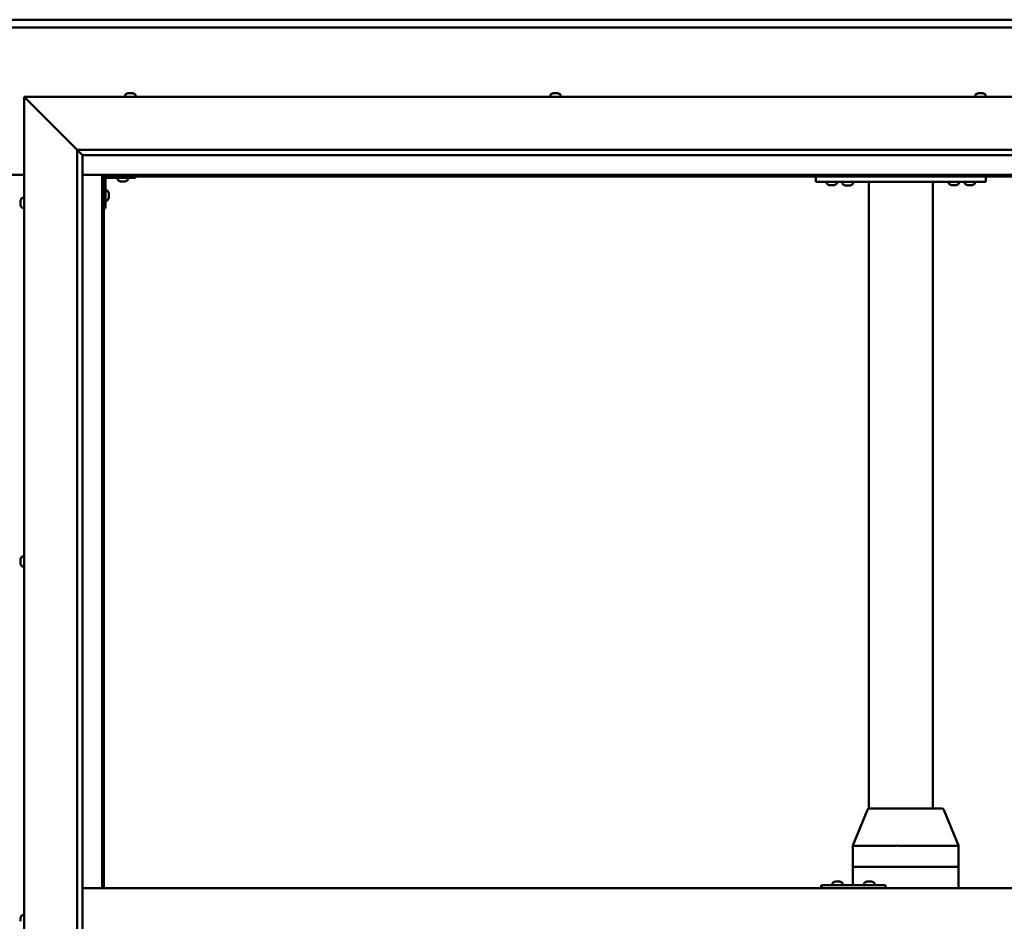
# Model space of a CAD drawing. Units: millimetres. Extents: x -6400 to 24445, y 3057 to 8837.
# Drawn here: x 6453 to 7379, y 4547 to 5396 of the extents above; entities that cross this region are included whole.
import ezdxf

# ---------------------------------------------------------------- set-up
doc = ezdxf.new("R2010")
doc.units = ezdxf.units.MM
doc.header["$LTSCALE"] = 25
doc.layers.add('Visible (ISO)', color=7, linetype='Continuous', lineweight=50)

msp = doc.modelspace()

# ---------------------------------------------------------------- linework, layer by layer
at = {"layer": 'Visible (ISO)'}
for p, q in [((5082.06, 5395.7), (7782.06, 5395.7)), ((7782.06, 5388.2), (5082.06, 5388.2)), ((6459.56, 5320.7), (6457.06, 5323.2)), ((6457.06, 5323.2), (7857.06, 5323.2)), ((6457.06, 5323.2), (6459.56, 5320.7)), ((6457.06, 3773.2), (6457.06, 5323.2)), ((6459.56, 5320.7), (6507.06, 5273.2)), ((6507.06, 5273.2), (6459.56, 5320.7)), ((6552.31, 5325.09), (6552.31, 5323.2)), ((6554.85, 5326.44), (6555.09, 5326.44)), ((6555.22, 5326.44), (6555.09, 5326.44)), ((6555.22, 5326.44), (6555.32, 5326.44)), ((6555.32, 5326.44), (6556.94, 5326.44)), ((6557.37, 5326.44), (6557.18, 5326.44)), ((6557.37, 5326.44), (6558.91, 5326.44)), ((6558.91, 5326.44), (6558.95, 5326.44)), ((6559.1, 5326.44), (6558.95, 5326.44)), ((6559.1, 5326.44), (6559.26, 5326.44)), ((6561.81, 5325.09), (6561.81, 5323.2)), ((6952.31, 5325.09), (6952.31, 5323.2)), ((6954.85, 5326.44), (6955.55, 5326.44)), ((6955.55, 5326.44), (6955.55, 5326.44)), ((6955.55, 5326.44), (6955.62, 5326.44)), ((6955.62, 5326.44), (6955.89, 5326.44)), ((6955.62, 5326.44), (6955.62, 5326.43)), ((6955.89, 5326.44), (6957.7, 5326.44)), ((6957.7, 5326.44), (6957.87, 5326.44)), ((6958.09, 5326.44), (6957.87, 5326.44)), ((6958.09, 5326.44), (6959.21, 5326.44)), ((6959.26, 5326.44), (6959.21, 5326.44)), ((6959.26, 5326.44), (6959.26, 5326.44)), ((6961.81, 5325.09), (6961.81, 5323.2)), ((7352.31, 5325.09), (7352.31, 5323.2)), ((7354.85, 5326.44), (7354.92, 5326.44)), ((7355.07, 5326.44), (7354.92, 5326.44)), ((7355.07, 5326.44), (7356.47, 5326.44)), ((7356.47, 5326.44), (7356.89, 5326.44)), ((7356.89, 5326.44), (7358.61, 5326.44)), ((7358.61, 5326.44), (7358.64, 5326.44)), ((7358.64, 5326.44), (7358.8, 5326.44)), ((7358.64, 5326.44), (7358.64, 5326.44)), ((7358.88, 5326.44), (7358.8, 5326.44)), ((7358.88, 5326.44), (7359.26, 5326.44)), ((7361.81, 5325.09), (7361.81, 5323.2)), ((6507.06, 5273.2), (7807.06, 5273.2)), ((6507.06, 3823.2), (6507.06, 5273.2)), ((6511.96, 5268.3), (6507.06, 5273.2)), ((6512.06, 5268.2), (6511.96, 5268.3)), ((6512.06, 5268.2), (6512.06, 3828.2)), ((7802.06, 5268.2), (6512.06, 5268.2)), ((6407.06, 5249.7), (6457.06, 5249.7)), ((6512.06, 5249.7), (6530.56, 5249.7)), ((6530.56, 5249.7), (6532.06, 5248.2)), ((7783.56, 5249.7), (6530.56, 5249.7)), ((6532.06, 5248.2), (6530.56, 5249.7)), ((6530.56, 5249.7), (6530.56, 4578.2)), ((6532.06, 5248.2), (7782.06, 5248.2)), ((6532.06, 4578.2), (6532.06, 5248.2)), ((6533.56, 5218.2), (6533.56, 5245.2)), ((6535.06, 5246.7), (6562.06, 5246.7)), ((6545.31, 5244.82), (6545.31, 5246.7)), ((6554.81, 5244.82), (6554.81, 5246.7)), ((6562.06, 5248.2), (6562.06, 5246.7)), ((7202.06, 5243.2), (7202.06, 5248.2)), ((7362.06, 5243.2), (7362.06, 5248.2)), ((6535.44, 5234.95), (6533.56, 5234.95)), ((6548.78, 5243.46), (6547.86, 5243.46)), ((6550.97, 5243.46), (6549.15, 5243.46)), ((6552.25, 5243.46), (6551.34, 5243.46)), ((7362.06, 5243.2), (7202.06, 5243.2)), ((7212.31, 5241.32), (7212.31, 5243.2)), ((7215.78, 5239.96), (7214.86, 5239.96)), ((7217.97, 5239.96), (7216.15, 5239.96)), ((7219.25, 5239.96), (7218.34, 5239.96)), ((7221.81, 5241.32), (7221.81, 5243.2)), ((7236.81, 5243), (7227.31, 5243)), ((7227.31, 5241.12), (7227.31, 5243)), ((7230.78, 5239.76), (7229.86, 5239.76)), ((7232.97, 5239.76), (7231.15, 5239.76)), ((7234.25, 5239.76), (7233.34, 5239.76)), ((7236.81, 5241.12), (7236.81, 5243)), ((7252.06, 4653.15), (7252.06, 5243.2)), ((7310.06, 5243.2), (7254.06, 5243.2)), ((7312.06, 4653.2), (7312.06, 5243.2)), ((7327.31, 5241.32), (7327.31, 5243.2)), ((7330.78, 5239.96), (7329.86, 5239.96)), ((7332.97, 5239.96), (7331.15, 5239.96)), ((7334.25, 5239.96), (7333.34, 5239.96)), ((7336.81, 5241.32), (7336.81, 5243.2)), ((7342.31, 5241.32), (7342.31, 5243.2)), ((7345.78, 5239.96), (7344.86, 5239.96)), ((7347.97, 5239.96), (7346.15, 5239.96)), ((7349.25, 5239.96), (7348.34, 5239.96)), ((7351.81, 5241.32), (7351.81, 5243.2)), ((6455.17, 5227.95), (6457.06, 5227.95)), ((6536.8, 5232.41), (6536.8, 5232.21)), ((6536.8, 5232.07), (6536.8, 5232.21)), ((6536.8, 5232.07), (6536.8, 5232)), ((6536.8, 5232), (6536.8, 5230.42)), ((6536.8, 5229.99), (6536.8, 5228.41)), ((6536.8, 5228.41), (6536.8, 5228.33)), ((6536.8, 5228.19), (6536.8, 5228.33)), ((6536.8, 5228.19), (6536.8, 5227.99)), ((6453.82, 5224.48), (6453.82, 5225.4)), ((6453.82, 5225.4), (6453.82, 5225.4)), ((6453.82, 5224.12), (6453.82, 5224.1)), ((6453.82, 5222.28), (6453.82, 5224.1)), ((6453.82, 5221.93), (6453.82, 5221.91)), ((6453.82, 5221), (6453.82, 5221.91)), ((6455.17, 5218.45), (6457.06, 5218.45)), ((6533.56, 5218.2), (6532.06, 5218.2)), ((6535.44, 5225.45), (6533.56, 5225.45)), ((6453.82, 4887.74), (6453.82, 4887.91)), ((6453.82, 4887.74), (6453.82, 4887.59)), ((6453.82, 4887.53), (6453.82, 4887.59)), ((6453.82, 4885.98), (6453.82, 4887.53)), ((6453.82, 4885.98), (6453.82, 4885.85)), ((6453.82, 4883.95), (6453.82, 4885.55)), ((6453.82, 4883.85), (6453.82, 4883.95)), ((6453.82, 4883.85), (6453.82, 4883.72)), ((6453.82, 4883.49), (6453.82, 4883.72)), ((6455.17, 4890.45), (6457.06, 4890.45)), ((6455.17, 4880.95), (6457.06, 4880.95)), ((7236.93, 4618.29), (7250.67, 4651.96)), ((7272.1, 4653.2), (7252.52, 4653.2)), ((7320.76, 4653.2), (7272.1, 4653.2)), ((7336.35, 4618.29), (7322.61, 4651.96)), ((7236.93, 4598.2), (7236.93, 4618.28)), ((7277.24, 4618.2), (7238.2, 4618.2)), ((7336.21, 4618.2), (7279.84, 4618.2)), ((7336.35, 4598.2), (7336.35, 4618.28)), ((7236.93, 4598.2), (7238.2, 4598.2)), ((7236.93, 4581.2), (7236.93, 4598.2)), ((7238.2, 4598.2), (7236.93, 4598.2)), ((7277.24, 4598.2), (7238.2, 4598.2)), ((7277.24, 4598.2), (7238.2, 4598.2)), ((7277.24, 4598.2), (7279.84, 4598.2)), ((7279.84, 4598.2), (7277.24, 4598.2)), ((7336.21, 4598.2), (7279.84, 4598.2)), ((7336.21, 4598.2), (7279.84, 4598.2)), ((7336.21, 4598.2), (7336.35, 4598.2)), ((7336.35, 4598.2), (7336.21, 4598.2)), ((7336.35, 4578.2), (7336.35, 4598.2)), ((6512.06, 4578.2), (7802.06, 4578.2)), ((7207.65, 4581.2), (7207.32, 4581.2)), ((7207.65, 4578.2), (7207.65, 4581.2)), ((7267.64, 4581.2), (7207.65, 4581.2)), ((7217.69, 4583.09), (7217.69, 4581.2)), ((7220.23, 4584.44), (7220.47, 4584.44)), ((7220.6, 4584.44), (7220.47, 4584.44)), ((7220.6, 4584.44), (7220.7, 4584.44)), ((7220.7, 4584.44), (7222.32, 4584.44)), ((7222.75, 4584.44), (7222.56, 4584.44)), ((7222.75, 4584.44), (7224.29, 4584.44)), ((7224.29, 4584.44), (7224.33, 4584.44)), ((7224.49, 4584.44), (7224.33, 4584.44)), ((7224.49, 4584.44), (7224.65, 4584.44)), ((7227.19, 4583.09), (7227.19, 4581.2)), ((7247.69, 4583.09), (7247.69, 4581.2)), ((7250.23, 4584.44), (7250.46, 4584.44)), ((7250.59, 4584.44), (7250.46, 4584.44)), ((7250.59, 4584.44), (7250.69, 4584.44)), ((7250.69, 4584.44), (7252.3, 4584.44)), ((7252.73, 4584.44), (7252.58, 4584.44)), ((7252.73, 4584.44), (7254.28, 4584.44)), ((7254.28, 4584.44), (7254.32, 4584.44)), ((7254.48, 4584.44), (7254.32, 4584.44)), ((7254.48, 4584.44), (7254.64, 4584.44)), ((7257.19, 4583.09), (7257.19, 4581.2)), ((7267.64, 4578.2), (7267.64, 4581.2)), ((6453.82, 4549.6), (6453.82, 4550.41)), ((6453.82, 4549.57), (6453.82, 4549.6)), ((6453.82, 4549.42), (6453.82, 4549.57)), ((6453.82, 4549.57), (6453.82, 4549.57)), ((6453.82, 4549.42), (6453.82, 4549.37)), ((6453.82, 4549.42), (6453.83, 4549.42)), ((6453.82, 4547.42), (6453.82, 4549.24)), ((6455.17, 4552.95), (6457.06, 4552.95)), ((6453.82, 4547.42), (6453.82, 4547.16))]:
    msp.add_line(p, q, dxfattribs=at)
for centre, radius, start, end in [((6552.51, 5325.09), 0.2, 125.68533, 180), ((6557.06, 5318.75), 8, 106.00768, 125.68533), ((6557.06, 5318.75), 8, 54.31467, 73.99232), ((6561.61, 5325.09), 0.2, 0, 54.31467), ((6952.51, 5325.09), 0.2, 125.68533, 180), ((6957.06, 5318.75), 8, 106.00768, 125.68533), ((6957.06, 5318.75), 8, 54.31467, 73.99232), ((6961.61, 5325.09), 0.2, 0, 54.31467), ((7352.51, 5325.09), 0.2, 125.68533, 180), ((7357.06, 5318.75), 8, 106.00768, 125.68533), ((7357.06, 5318.75), 8, 54.31467, 73.99232), ((7361.61, 5325.09), 0.2, 0, 54.31467), ((6535.06, 5245.2), 3, 92.61669, 180), ((6535.06, 5245.2), 1.5, 90, 180), ((6545.51, 5244.82), 0.2, 180, 234.31467), ((6550.06, 5251.15), 8, 234.31467, 253.66518), ((6550.06, 5251.15), 8, 286.33482, 305.68533), ((6554.61, 5244.82), 0.2, 305.68533, 0), ((6535.44, 5234.75), 0.2, 35.68533, 90), ((6529.11, 5230.2), 8, 16.00768, 35.68533), ((7212.51, 5241.32), 0.2, 180, 234.31467), ((7217.06, 5247.65), 8, 234.31467, 253.66518), ((7217.06, 5247.65), 8, 286.33482, 305.68533), ((7221.61, 5241.32), 0.2, 305.68533, 0), ((7227.51, 5241.12), 0.2, 180, 234.31467), ((7232.06, 5247.45), 8, 234.31467, 253.66518), ((7229.46, 5243.2), 0.2, 270, 0), ((7232.06, 5247.45), 8, 286.33482, 305.68533), ((7234.66, 5243.2), 0.2, 180, 270), ((7236.61, 5241.12), 0.2, 305.68533, 0), ((7327.51, 5241.32), 0.2, 180, 234.31467), ((7332.06, 5247.65), 8, 234.31467, 253.66518), ((7332.06, 5247.65), 8, 286.33482, 305.68533), ((7336.61, 5241.32), 0.2, 305.68533, 0), ((7342.51, 5241.32), 0.2, 180, 234.31467), ((7347.06, 5247.65), 8, 234.31467, 253.66518), ((7347.06, 5247.65), 8, 286.33482, 305.68533), ((7351.61, 5241.32), 0.2, 305.68533, 0), ((6461.51, 5223.2), 8, 144.31467, 163.6659), ((6455.17, 5227.75), 0.2, 90, 144.31467), ((6529.11, 5230.2), 8, 324.31467, 343.99232), ((6461.51, 5223.2), 8, 196.3341, 215.68533), ((6455.17, 5218.65), 0.2, 215.68533, 270), ((6535.44, 5225.65), 0.2, 270, 324.31467), ((6461.51, 4885.7), 8, 144.31467, 163.99232), ((6461.51, 4885.7), 8, 196.00768, 215.68533), ((6455.17, 4890.25), 0.2, 90, 144.31467), ((6455.17, 4881.15), 0.2, 215.68533, 270), ((7252.52, 4651.2), 2, 90, 157.80595), ((7320.76, 4651.2), 2, 22.19405, 90), ((7217.89, 4583.09), 0.2, 125.68533, 180), ((7222.44, 4576.75), 8, 106.00768, 125.68533), ((7222.44, 4576.75), 8, 54.31467, 73.99232), ((7226.99, 4583.09), 0.2, 0, 54.31467), ((7247.89, 4583.09), 0.2, 125.68533, 180), ((7252.44, 4576.75), 8, 106.00768, 125.68533), ((7252.44, 4576.75), 8, 54.31467, 73.99232), ((7256.99, 4583.09), 0.2, 0, 54.31467), ((6461.51, 4548.2), 8, 144.31467, 163.80607), ((6455.17, 4552.75), 0.2, 90, 144.31467)]:
    msp.add_arc(centre, radius, start, end, dxfattribs=at)
for centre, major_axis, ratio, start_param, end_param in [((7238.93, 4617.89), (-2, 0.39), 0.081119, 5.150635, 6.299095), ((7238.93, 4624.56), (-0.8, -6.36), 0.287961, 6.274568, 6.319577), ((7277.98, 4624.56), (-0.8, -6.36), 0.287961, 0.036391, 0.0814), ((7277.98, 4617.89), (2, 0.18), 0.193373, 0.405416, 1.886194), ((7277.98, 4624.56), (1.88, -6.36), 0.106582, 6.206657, 6.251666), ((7334.35, 4624.56), (1.88, -6.36), 0.106582, 6.251666, 6.296674), ((7334.35, 4617.89), (-2, -0.39), 0.081119, 2.793364, 3.157502), ((7207.32, 4575.2), (0, 6), 0.01384, 0, 1.047198)]:
    msp.add_ellipse(centre, major_axis=major_axis, ratio=ratio, start_param=start_param, end_param=end_param, dxfattribs=at)
for points, knots in [([(6555.32, 5326.44), (6555.28, 5326.44), (6555.24, 5326.43), (6555.16, 5326.43), (6555.13, 5326.43), (6555.1, 5326.43), (6555.09, 5326.44), (6555.09, 5326.44)], [0.17438702, 0.17438702, 0.17438702, 0.17438702, 0.18896797, 0.18896797, 0.20586323, 0.20586323, 0.21737851, 0.21737851, 0.21737851, 0.21737851]), ([(6557.37, 5326.44), (6557.32, 5326.44), (6557.27, 5326.43), (6557.17, 5326.43), (6557.1, 5326.43), (6557.01, 5326.43), (6556.97, 5326.44), (6556.94, 5326.44)], [0.17438702, 0.17438702, 0.17438702, 0.17438702, 0.18896797, 0.18896797, 0.20586323, 0.20586323, 0.21737851, 0.21737851, 0.21737851, 0.21737851]), ([(6557.06, 5326.43), (6557.06, 5326.43), (6557.06, 5326.43), (6557.11, 5326.43), (6557.14, 5326.44), (6557.18, 5326.44)], [0.20488997, 0.20488997, 0.20488997, 0.20488997, 0.20586323, 0.20586323, 0.21737852, 0.21737852, 0.21737852, 0.21737852]), ([(6559.1, 5326.44), (6559.1, 5326.44), (6559.1, 5326.43), (6559.06, 5326.43), (6559.03, 5326.43), (6558.97, 5326.43), (6558.94, 5326.44), (6558.91, 5326.44)], [0.17438702, 0.17438702, 0.17438702, 0.17438702, 0.18896797, 0.18896797, 0.20586323, 0.20586323, 0.21737852, 0.21737852, 0.21737852, 0.21737852]), ([(6955.89, 5326.44), (6955.84, 5326.44), (6955.79, 5326.43), (6955.69, 5326.43), (6955.65, 5326.43), (6955.59, 5326.43), (6955.57, 5326.44), (6955.55, 5326.44)], [0.17438702, 0.17438702, 0.17438702, 0.17438702, 0.18896797, 0.18896797, 0.20586323, 0.20586323, 0.21737852, 0.21737852, 0.21737852, 0.21737852]), ([(6958.09, 5326.44), (6958.06, 5326.44), (6958.02, 5326.43), (6957.93, 5326.43), (6957.87, 5326.43), (6957.78, 5326.43), (6957.74, 5326.44), (6957.7, 5326.44)], [0.17438702, 0.17438702, 0.17438702, 0.17438702, 0.18896797, 0.18896797, 0.20586323, 0.20586323, 0.21737851, 0.21737851, 0.21737851, 0.21737851]), ([(6959.26, 5326.44), (6959.28, 5326.44), (6959.29, 5326.43), (6959.29, 5326.43), (6959.28, 5326.43), (6959.25, 5326.43), (6959.23, 5326.44), (6959.21, 5326.44)], [0.17438702, 0.17438702, 0.17438702, 0.17438702, 0.18896797, 0.18896797, 0.20586323, 0.20586323, 0.21737851, 0.21737851, 0.21737851, 0.21737851]), ([(7355.07, 5326.44), (7355.03, 5326.44), (7355, 5326.43), (7354.95, 5326.43), (7354.93, 5326.43), (7354.92, 5326.43), (7354.92, 5326.44), (7354.92, 5326.44)], [0.17438702, 0.17438702, 0.17438702, 0.17438702, 0.18896797, 0.18896797, 0.20586323, 0.20586323, 0.21737852, 0.21737852, 0.21737852, 0.21737852]), ([(7356.89, 5326.44), (7356.85, 5326.44), (7356.8, 5326.43), (7356.69, 5326.43), (7356.63, 5326.43), (7356.54, 5326.43), (7356.5, 5326.44), (7356.47, 5326.44)], [0.17438702, 0.17438702, 0.17438702, 0.17438702, 0.18896797, 0.18896797, 0.20586323, 0.20586323, 0.21737852, 0.21737852, 0.21737852, 0.21737852]), ([(7358.88, 5326.44), (7358.87, 5326.44), (7358.85, 5326.43), (7358.8, 5326.43), (7358.76, 5326.43), (7358.68, 5326.43), (7358.64, 5326.44), (7358.61, 5326.44)], [0.17438702, 0.17438702, 0.17438702, 0.17438702, 0.18896797, 0.18896797, 0.20586323, 0.20586323, 0.21737852, 0.21737852, 0.21737852, 0.21737852]), ([(6547.81, 5243.47), (6547.81, 5243.47), (6547.81, 5243.47), (6547.83, 5243.47), (6547.84, 5243.47), (6547.86, 5243.46)], [0.19569168, 0.19569168, 0.19569168, 0.19569168, 0.20586323, 0.20586323, 0.21737852, 0.21737852, 0.21737852, 0.21737852]), ([(6548.78, 5243.46), (6548.8, 5243.47), (6548.83, 5243.47), (6548.92, 5243.47), (6548.98, 5243.47), (6549.07, 5243.47), (6549.11, 5243.47), (6549.15, 5243.46)], [0.17438702, 0.17438702, 0.17438702, 0.17438702, 0.18896797, 0.18896797, 0.20586323, 0.20586323, 0.21737852, 0.21737852, 0.21737852, 0.21737852]), ([(6550.97, 5243.46), (6551.02, 5243.47), (6551.07, 5243.47), (6551.18, 5243.47), (6551.23, 5243.47), (6551.3, 5243.47), (6551.32, 5243.47), (6551.34, 5243.46)], [0.17438702, 0.17438702, 0.17438702, 0.17438702, 0.18896797, 0.18896797, 0.20586323, 0.20586323, 0.21737852, 0.21737852, 0.21737852, 0.21737852]), ([(6552.25, 5243.46), (6552.28, 5243.47), (6552.29, 5243.47), (6552.31, 5243.47), (6552.31, 5243.47), (6552.31, 5243.47)], [0.17438702, 0.17438702, 0.17438702, 0.17438702, 0.18896797, 0.18896797, 0.19569168, 0.19569168, 0.19569168, 0.19569168]), ([(7214.81, 5239.97), (7214.81, 5239.97), (7214.81, 5239.97), (7214.83, 5239.97), (7214.84, 5239.97), (7214.86, 5239.96)], [0.19569168, 0.19569168, 0.19569168, 0.19569168, 0.20586323, 0.20586323, 0.21737852, 0.21737852, 0.21737852, 0.21737852]), ([(7215.78, 5239.96), (7215.8, 5239.97), (7215.83, 5239.97), (7215.92, 5239.97), (7215.98, 5239.97), (7216.07, 5239.97), (7216.11, 5239.97), (7216.15, 5239.96)], [0.17438702, 0.17438702, 0.17438702, 0.17438702, 0.18896797, 0.18896797, 0.20586323, 0.20586323, 0.21737852, 0.21737852, 0.21737852, 0.21737852]), ([(7217.97, 5239.96), (7218.02, 5239.97), (7218.07, 5239.97), (7218.18, 5239.97), (7218.23, 5239.97), (7218.3, 5239.97), (7218.32, 5239.97), (7218.34, 5239.96)], [0.17438702, 0.17438702, 0.17438702, 0.17438702, 0.18896797, 0.18896797, 0.20586323, 0.20586323, 0.21737852, 0.21737852, 0.21737852, 0.21737852]), ([(7219.25, 5239.96), (7219.28, 5239.97), (7219.29, 5239.97), (7219.31, 5239.97), (7219.31, 5239.97), (7219.31, 5239.97)], [0.17438702, 0.17438702, 0.17438702, 0.17438702, 0.18896797, 0.18896797, 0.19569168, 0.19569168, 0.19569168, 0.19569168]), ([(7229.81, 5239.77), (7229.81, 5239.77), (7229.81, 5239.77), (7229.83, 5239.77), (7229.84, 5239.77), (7229.86, 5239.76)], [0.19569168, 0.19569168, 0.19569168, 0.19569168, 0.20586323, 0.20586323, 0.21737852, 0.21737852, 0.21737852, 0.21737852]), ([(7230.78, 5239.76), (7230.8, 5239.77), (7230.83, 5239.77), (7230.92, 5239.77), (7230.98, 5239.77), (7231.07, 5239.77), (7231.11, 5239.77), (7231.15, 5239.76)], [0.17438702, 0.17438702, 0.17438702, 0.17438702, 0.18896797, 0.18896797, 0.20586323, 0.20586323, 0.21737852, 0.21737852, 0.21737852, 0.21737852]), ([(7232.97, 5239.76), (7233.02, 5239.77), (7233.07, 5239.77), (7233.18, 5239.77), (7233.23, 5239.77), (7233.3, 5239.77), (7233.32, 5239.77), (7233.34, 5239.76)], [0.17438702, 0.17438702, 0.17438702, 0.17438702, 0.18896797, 0.18896797, 0.20586323, 0.20586323, 0.21737852, 0.21737852, 0.21737852, 0.21737852]), ([(7234.25, 5239.76), (7234.28, 5239.77), (7234.29, 5239.77), (7234.31, 5239.77), (7234.31, 5239.77), (7234.31, 5239.77)], [0.17438702, 0.17438702, 0.17438702, 0.17438702, 0.18896797, 0.18896797, 0.19569168, 0.19569168, 0.19569168, 0.19569168]), ([(7329.81, 5239.97), (7329.81, 5239.97), (7329.81, 5239.97), (7329.83, 5239.97), (7329.84, 5239.97), (7329.86, 5239.96)], [0.19569168, 0.19569168, 0.19569168, 0.19569168, 0.20586323, 0.20586323, 0.21737852, 0.21737852, 0.21737852, 0.21737852]), ([(7330.78, 5239.96), (7330.8, 5239.97), (7330.83, 5239.97), (7330.92, 5239.97), (7330.98, 5239.97), (7331.07, 5239.97), (7331.11, 5239.97), (7331.15, 5239.96)], [0.17438702, 0.17438702, 0.17438702, 0.17438702, 0.18896797, 0.18896797, 0.20586323, 0.20586323, 0.21737852, 0.21737852, 0.21737852, 0.21737852]), ([(7332.97, 5239.96), (7333.02, 5239.97), (7333.07, 5239.97), (7333.18, 5239.97), (7333.23, 5239.97), (7333.3, 5239.97), (7333.32, 5239.97), (7333.34, 5239.96)], [0.17438702, 0.17438702, 0.17438702, 0.17438702, 0.18896797, 0.18896797, 0.20586323, 0.20586323, 0.21737852, 0.21737852, 0.21737852, 0.21737852]), ([(7334.25, 5239.96), (7334.28, 5239.97), (7334.29, 5239.97), (7334.31, 5239.97), (7334.31, 5239.97), (7334.31, 5239.97)], [0.17438702, 0.17438702, 0.17438702, 0.17438702, 0.18896797, 0.18896797, 0.19569168, 0.19569168, 0.19569168, 0.19569168]), ([(7344.81, 5239.97), (7344.81, 5239.97), (7344.81, 5239.97), (7344.83, 5239.97), (7344.84, 5239.97), (7344.86, 5239.96)], [0.19569168, 0.19569168, 0.19569168, 0.19569168, 0.20586323, 0.20586323, 0.21737852, 0.21737852, 0.21737852, 0.21737852]), ([(7345.78, 5239.96), (7345.8, 5239.97), (7345.83, 5239.97), (7345.92, 5239.97), (7345.98, 5239.97), (7346.07, 5239.97), (7346.11, 5239.97), (7346.15, 5239.96)], [0.17438702, 0.17438702, 0.17438702, 0.17438702, 0.18896797, 0.18896797, 0.20586323, 0.20586323, 0.21737852, 0.21737852, 0.21737852, 0.21737852]), ([(7347.97, 5239.96), (7348.02, 5239.97), (7348.07, 5239.97), (7348.18, 5239.97), (7348.23, 5239.97), (7348.3, 5239.97), (7348.32, 5239.97), (7348.34, 5239.96)], [0.17438702, 0.17438702, 0.17438702, 0.17438702, 0.18896797, 0.18896797, 0.20586323, 0.20586323, 0.21737852, 0.21737852, 0.21737852, 0.21737852]), ([(7349.25, 5239.96), (7349.28, 5239.97), (7349.29, 5239.97), (7349.31, 5239.97), (7349.31, 5239.97), (7349.31, 5239.97)], [0.17438702, 0.17438702, 0.17438702, 0.17438702, 0.18896797, 0.18896797, 0.19569168, 0.19569168, 0.19569168, 0.19569168]), ([(6536.8, 5232), (6536.79, 5232.04), (6536.79, 5232.08), (6536.78, 5232.15), (6536.79, 5232.17), (6536.79, 5232.2), (6536.79, 5232.21), (6536.8, 5232.21)], [0.17438702, 0.17438702, 0.17438702, 0.17438702, 0.18896797, 0.18896797, 0.20586323, 0.20586323, 0.21737852, 0.21737852, 0.21737852, 0.21737852]), ([(6536.8, 5229.99), (6536.79, 5230.03), (6536.79, 5230.08), (6536.78, 5230.19), (6536.79, 5230.25), (6536.79, 5230.34), (6536.79, 5230.38), (6536.8, 5230.42)], [0.17438702, 0.17438702, 0.17438702, 0.17438702, 0.18896797, 0.18896797, 0.20586323, 0.20586323, 0.21737852, 0.21737852, 0.21737852, 0.21737852]), ([(6536.8, 5228.19), (6536.79, 5228.19), (6536.79, 5228.2), (6536.78, 5228.24), (6536.79, 5228.28), (6536.79, 5228.34), (6536.79, 5228.37), (6536.8, 5228.41)], [0.17438702, 0.17438702, 0.17438702, 0.17438702, 0.18896797, 0.18896797, 0.20586323, 0.20586323, 0.21737851, 0.21737851, 0.21737851, 0.21737851]), ([(6453.82, 5225.4), (6453.82, 5225.42), (6453.83, 5225.44), (6453.83, 5225.45), (6453.83, 5225.45), (6453.83, 5225.43), (6453.82, 5225.41), (6453.82, 5225.4)], [0.17438702, 0.17438702, 0.17438702, 0.17438702, 0.18896797, 0.18896797, 0.20586323, 0.20586323, 0.21737852, 0.21737852, 0.21737852, 0.21737852]), ([(6453.82, 5224.48), (6453.82, 5224.45), (6453.83, 5224.42), (6453.83, 5224.33), (6453.83, 5224.27), (6453.83, 5224.18), (6453.82, 5224.14), (6453.82, 5224.1)], [0.17438702, 0.17438702, 0.17438702, 0.17438702, 0.18896797, 0.18896797, 0.20586323, 0.20586323, 0.21737851, 0.21737851, 0.21737851, 0.21737851]), ([(6453.82, 5224.12), (6453.82, 5224.17), (6453.83, 5224.22), (6453.83, 5224.29), (6453.83, 5224.31), (6453.83, 5224.33)], [0.17438702, 0.17438702, 0.17438702, 0.17438702, 0.18896797, 0.18896797, 0.19470305, 0.19470305, 0.19470305, 0.19470305]), ([(6453.82, 5222.28), (6453.82, 5222.23), (6453.83, 5222.18), (6453.83, 5222.08), (6453.83, 5222.02), (6453.83, 5221.96), (6453.82, 5221.93), (6453.82, 5221.91)], [0.17438702, 0.17438702, 0.17438702, 0.17438702, 0.18896797, 0.18896797, 0.20586323, 0.20586323, 0.21737851, 0.21737851, 0.21737851, 0.21737851]), ([(6453.82, 5221.93), (6453.82, 5221.95), (6453.83, 5221.99), (6453.83, 5222.04), (6453.83, 5222.06), (6453.83, 5222.08)], [0.17438702, 0.17438702, 0.17438702, 0.17438702, 0.18896797, 0.18896797, 0.19470305, 0.19470305, 0.19470305, 0.19470305]), ([(6453.82, 5221), (6453.82, 5220.98), (6453.83, 5220.96), (6453.83, 5220.95), (6453.83, 5220.95), (6453.83, 5220.95)], [0.17438702, 0.17438702, 0.17438702, 0.17438702, 0.18896797, 0.18896797, 0.19470305, 0.19470305, 0.19470305, 0.19470305]), ([(6453.82, 4887.74), (6453.82, 4887.74), (6453.83, 4887.73), (6453.83, 4887.69), (6453.83, 4887.66), (6453.83, 4887.6), (6453.82, 4887.57), (6453.82, 4887.53)], [0.17438702, 0.17438702, 0.17438702, 0.17438702, 0.18896797, 0.18896797, 0.20586323, 0.20586323, 0.21737851, 0.21737851, 0.21737851, 0.21737851]), ([(6453.82, 4885.98), (6453.82, 4885.94), (6453.83, 4885.89), (6453.83, 4885.78), (6453.83, 4885.72), (6453.83, 4885.63), (6453.82, 4885.59), (6453.82, 4885.55)], [0.17438702, 0.17438702, 0.17438702, 0.17438702, 0.18896797, 0.18896797, 0.20586323, 0.20586323, 0.21737851, 0.21737851, 0.21737851, 0.21737851]), ([(6453.83, 4885.7), (6453.83, 4885.71), (6453.83, 4885.72), (6453.83, 4885.77), (6453.82, 4885.81), (6453.82, 4885.85)], [0.20242311, 0.20242311, 0.20242311, 0.20242311, 0.20586323, 0.20586323, 0.21737852, 0.21737852, 0.21737852, 0.21737852]), ([(6453.82, 4883.95), (6453.82, 4883.9), (6453.83, 4883.86), (6453.83, 4883.79), (6453.83, 4883.76), (6453.83, 4883.73), (6453.82, 4883.72), (6453.82, 4883.72)], [0.17438702, 0.17438702, 0.17438702, 0.17438702, 0.18896797, 0.18896797, 0.20586323, 0.20586323, 0.21737852, 0.21737852, 0.21737852, 0.21737852]), ([(7220.7, 4584.44), (7220.66, 4584.44), (7220.62, 4584.43), (7220.54, 4584.43), (7220.51, 4584.43), (7220.48, 4584.43), (7220.48, 4584.44), (7220.47, 4584.44)], [0.17438702, 0.17438702, 0.17438702, 0.17438702, 0.18896797, 0.18896797, 0.20586323, 0.20586323, 0.21737852, 0.21737852, 0.21737852, 0.21737852]), ([(7222.75, 4584.44), (7222.71, 4584.44), (7222.66, 4584.43), (7222.55, 4584.43), (7222.49, 4584.43), (7222.39, 4584.43), (7222.36, 4584.44), (7222.32, 4584.44)], [0.17438702, 0.17438702, 0.17438702, 0.17438702, 0.18896797, 0.18896797, 0.20586323, 0.20586323, 0.21737851, 0.21737851, 0.21737851, 0.21737851]), ([(7222.44, 4584.43), (7222.44, 4584.43), (7222.45, 4584.43), (7222.49, 4584.43), (7222.53, 4584.44), (7222.56, 4584.44)], [0.20493534, 0.20493534, 0.20493534, 0.20493534, 0.20586323, 0.20586323, 0.21737852, 0.21737852, 0.21737852, 0.21737852]), ([(7224.49, 4584.44), (7224.49, 4584.44), (7224.48, 4584.43), (7224.44, 4584.43), (7224.41, 4584.43), (7224.35, 4584.43), (7224.32, 4584.44), (7224.29, 4584.44)], [0.17438702, 0.17438702, 0.17438702, 0.17438702, 0.18896797, 0.18896797, 0.20586323, 0.20586323, 0.21737851, 0.21737851, 0.21737851, 0.21737851]), ([(7250.69, 4584.44), (7250.65, 4584.44), (7250.61, 4584.43), (7250.53, 4584.43), (7250.5, 4584.43), (7250.47, 4584.43), (7250.46, 4584.44), (7250.46, 4584.44)], [0.17438702, 0.17438702, 0.17438702, 0.17438702, 0.18896797, 0.18896797, 0.20586323, 0.20586323, 0.21737852, 0.21737852, 0.21737852, 0.21737852]), ([(7252.73, 4584.44), (7252.69, 4584.44), (7252.64, 4584.43), (7252.53, 4584.43), (7252.47, 4584.43), (7252.37, 4584.43), (7252.34, 4584.44), (7252.3, 4584.44)], [0.17438702, 0.17438702, 0.17438702, 0.17438702, 0.18896797, 0.18896797, 0.20586323, 0.20586323, 0.21737851, 0.21737851, 0.21737851, 0.21737851]), ([(7252.44, 4584.43), (7252.45, 4584.43), (7252.46, 4584.43), (7252.5, 4584.43), (7252.54, 4584.44), (7252.58, 4584.44)], [0.2032383, 0.2032383, 0.2032383, 0.2032383, 0.20586323, 0.20586323, 0.21737852, 0.21737852, 0.21737852, 0.21737852]), ([(7254.48, 4584.44), (7254.48, 4584.44), (7254.47, 4584.43), (7254.43, 4584.43), (7254.4, 4584.43), (7254.34, 4584.43), (7254.31, 4584.44), (7254.28, 4584.44)], [0.17438702, 0.17438702, 0.17438702, 0.17438702, 0.18896797, 0.18896797, 0.20586323, 0.20586323, 0.21737851, 0.21737851, 0.21737851, 0.21737851]), ([(6453.82, 4549.6), (6453.82, 4549.57), (6453.83, 4549.54), (6453.83, 4549.46), (6453.83, 4549.41), (6453.83, 4549.32), (6453.82, 4549.28), (6453.82, 4549.24)], [0.17438702, 0.17438702, 0.17438702, 0.17438702, 0.18896797, 0.18896797, 0.20586323, 0.20586323, 0.21737851, 0.21737851, 0.21737851, 0.21737851]), ([(6453.82, 4547.42), (6453.82, 4547.37), (6453.83, 4547.32), (6453.83, 4547.21), (6453.83, 4547.16), (6453.83, 4547.09), (6453.82, 4547.06), (6453.82, 4547.04)], [0.17438702, 0.17438702, 0.17438702, 0.17438702, 0.18896797, 0.18896797, 0.20586323, 0.20586323, 0.21737851, 0.21737851, 0.21737851, 0.21737851])]:
    msp.add_open_spline(points, degree=3, knots=knots, dxfattribs=at)
for points in [[(6453.83, 4550.43), (6453.82, 4550.43), (6453.82, 4550.42), (6453.82, 4550.41)], [(6453.83, 4549.32), (6453.82, 4549.33), (6453.82, 4549.35), (6453.82, 4549.37)], [(6453.83, 4547.09), (6453.82, 4547.11), (6453.82, 4547.14), (6453.82, 4547.16)]]:
    msp.add_open_spline(points, degree=3, dxfattribs=at)

doc.saveas('drawing.dxf')
